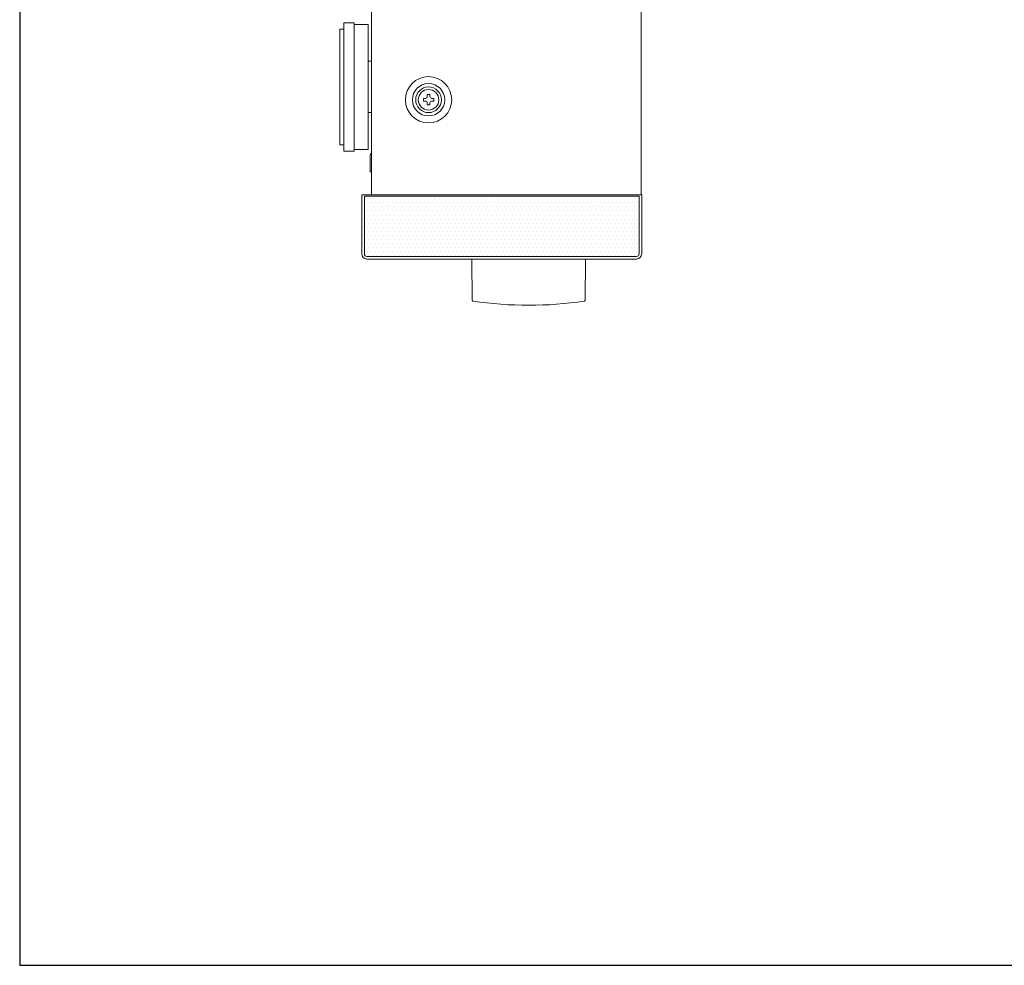
# Model space of a CAD drawing. Units: millimetres. Extents: x 0 to 1250, y 0 to 910.
# Drawn here: x 0 to 383, y 0 to 368 of the extents above; entities that cross this region are included whole.
import ezdxf

# ---------------------------------------------------------------- set-up
doc = ezdxf.new("R2010")
doc.units = ezdxf.units.MM
doc.header["$LTSCALE"] = 0.5
for name, color, linetype, lineweight in [('Bottom Chaassis', 123, 'Continuous', 15), ('Center', 1, 'Continuous', 9), ('Foot', 2, 'Continuous', 13), ('Front Panel', 6, 'Continuous', 15), ('Knob', 254, 'Continuous', 13), ('Screw', 253, 'Continuous', 13), ('Side Cap', 3, 'Continuous', 15), ('Upper Cover', 7, 'Continuous', 15)]:
    doc.layers.add(name, color=color, linetype=linetype, lineweight=lineweight)

msp = doc.modelspace()

# ---------------------------------------------------------------- hatches: boundary and pattern name
at = {"layer": 'Center'}
h = msp.add_hatch(dxfattribs=at)
h.set_pattern_fill('DOTS', color=253, style=0)
h.set_pattern_definition([(180, (1134.8445, 0), (-0.79375, 1.5875), [0, -1.5875])])
h.paths.add_polyline_path([(134.22, 299.481), (134.22, 276.981, 0.4142136), (135.22, 275.981), (240.22, 275.981, 0.4142136), (241.22, 276.981), (241.22, 299.481)])

# ---------------------------------------------------------------- linework, layer by layer
msp.add_lwpolyline([(0, 0), (1250, 0), (1250, 910), (0, 910), (0, 0)])
at = {"layer": 'Bottom Chaassis'}
for p, q in [((136.42, 315.471), (136.42, 308.971)), ((136.42, 308.971), (137.02, 308.971))]:
    msp.add_line(p, q, dxfattribs=at)
msp.add_arc((137.22, 315.471), 0.8, 104.47751, 180, dxfattribs=at)
at = {"layer": 'Center', "color": 253}
for p, q in [((241.22, 299.481), (134.22, 299.481)), ((134.22, 276.981), (134.22, 299.481)), ((241.22, 299.481), (241.22, 276.981)), ((240.22, 275.981), (135.22, 275.981))]:
    msp.add_line(p, q, dxfattribs=at)
msp.add_circle((159.22, 336.981), 9, dxfattribs=at)
for centre, start, end in [((135.22, 276.981), 180, 270), ((240.22, 276.981), 270, 360)]:
    msp.add_arc(centre, 1, start, end, dxfattribs=at)
at = {"layer": 'Foot'}
for p, q in [((124.72, 319.471), (124.72, 364.471)), ((124.72, 364.471), (126.22, 364.471)), ((130.22, 366.971), (126.22, 366.971)), ((126.22, 366.971), (126.22, 316.971)), ((130.22, 316.971), (130.22, 366.971)), ((135.72, 366.271), (130.22, 366.271)), ((135.72, 317.671), (135.72, 366.271)), ((137.02, 351.971), (135.72, 351.971)), ((137.02, 331.971), (135.72, 331.971)), ((126.22, 319.471), (124.72, 319.471)), ((126.22, 316.971), (130.22, 316.971)), ((130.22, 317.671), (135.72, 317.671))]:
    msp.add_line(p, q, dxfattribs=at)
at = {"layer": 'Front Panel'}
for p, q in [((240.02, 299.981), (242.22, 299.981)), ((242.22, 299.981), (242.22, 276.981)), ((133.22, 291.981), (133.22, 276.981)), ((135.22, 274.981), (240.22, 274.981))]:
    msp.add_line(p, q, dxfattribs=at)
for centre, start, end in [((135.22, 276.981), 180, 270), ((240.22, 276.981), 270, 0)]:
    msp.add_arc(centre, 2, start, end, dxfattribs=at)
at = {"layer": 'Knob'}
for p, q in [((176.218, 258.903), (176.111, 274.981)), ((220.222, 258.903), (220.33, 274.981)), ((176.218, 258.903), (176.52, 258.558)), ((219.92, 258.558), (220.222, 258.903))]:
    msp.add_line(p, q, dxfattribs=at)
msp.add_arc((198.22, 406.981), 150, 261.68202, 278.31798, dxfattribs=at)
at = {"layer": 'Screw'}
for p, q in [((157.97, 337.481), (157.22, 337.481)), ((157.22, 337.481), (157.22, 336.481)), ((159.72, 338.981), (158.72, 338.981)), ((158.72, 338.981), (158.72, 338.231)), ((159.72, 338.231), (159.72, 338.981)), ((161.22, 337.481), (160.47, 337.481)), ((161.22, 336.481), (161.22, 337.481)), ((157.22, 336.481), (157.97, 336.481)), ((158.72, 335.731), (158.72, 334.981)), ((158.72, 334.981), (159.72, 334.981)), ((159.72, 334.981), (159.72, 335.731)), ((160.47, 336.481), (161.22, 336.481))]:
    msp.add_line(p, q, dxfattribs=at)
for radius in [5, 4]:
    msp.add_circle((159.22, 336.981), radius, dxfattribs=at)
for centre, start, end in [((157.97, 338.231), 270, 0), ((160.47, 338.231), 180, 270), ((157.97, 335.731), 0, 90), ((160.47, 335.731), 90, 180)]:
    msp.add_arc(centre, 0.75, start, end, dxfattribs=at)
at = {"layer": 'Side Cap'}
for p, q in [((242.22, 299.981), (133.22, 299.981)), ((133.22, 276.981), (133.22, 299.981)), ((242.22, 299.981), (242.22, 276.981)), ((240.22, 274.981), (135.22, 274.981))]:
    msp.add_line(p, q, dxfattribs=at)
for centre, start, end in [((135.22, 276.981), 180, 270), ((240.22, 276.981), 270, 360)]:
    msp.add_arc(centre, 2, start, end, dxfattribs=at)
at = {"layer": 'Upper Cover'}
for p, q in [((137.02, 646.181), (137.02, 299.981)), ((242.02, 646.981), (242.02, 299.981))]:
    msp.add_line(p, q, dxfattribs=at)
msp.add_circle((159.22, 336.981), 6.3, dxfattribs=at)

doc.saveas('drawing.dxf')
